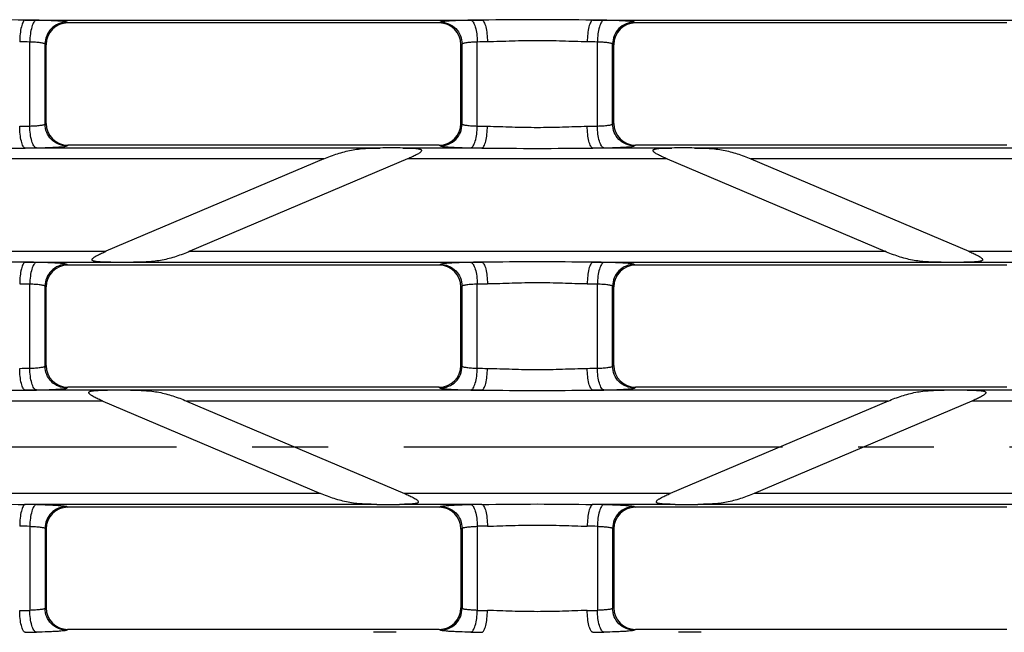
# Model space of a CAD drawing. Units: millimetres. Extents: x 0 to 1682, y 0 to 1188.
# Drawn here: x 265 to 355, y 546 to 602 of the extents above; entities that cross this region are included whole.
import ezdxf

# ---------------------------------------------------------------- set-up
doc = ezdxf.new("R2010")
doc.units = ezdxf.units.MM
doc.header["$LTSCALE"] = 92.51
doc.linetypes.add('CENTER', pattern=[0.6, 0.375, -0.075, 0.075, -0.075])
doc.layers.get('0').update_dxf_attribs({"linetype": 'CONTINUOUS'})
doc.layers.add('DEFAULT_1', color=7, linetype='CENTER')
doc.layers.add('SURFACES', color=7, linetype='CONTINUOUS')

msp = doc.modelspace()

# ---------------------------------------------------------------- linework, layer by layer
at = {"color": 9, "linetype": 'Continuous'}
for p, q in [((265.484, 602.295), (307.337, 602.295)), ((269.409, 602.03), (269.296, 602.098)), ((303.525, 602.098), (303.412, 602.03)), ((317.484, 602.295), (359.337, 602.295)), ((321.409, 602.03), (321.296, 602.098)), ((265.911, 592.578), (265.911, 600.282)), ((267.304, 592.76), (267.304, 600.1)), ((267.411, 600.036), (267.304, 600.1)), ((305.517, 600.1), (305.411, 600.036)), ((305.517, 592.76), (305.517, 600.1)), ((306.91, 592.578), (306.91, 600.282)), ((317.911, 592.578), (317.911, 600.282)), ((319.304, 592.76), (319.304, 600.1)), ((319.411, 600.036), (319.304, 600.1)), ((267.304, 592.76), (267.411, 592.824)), ((305.411, 592.824), (305.517, 592.76)), ((319.304, 592.76), (319.411, 592.824)), ((297.997, 590.565), (265.484, 590.565)), ((269.296, 590.762), (269.409, 590.83)), ((307.337, 590.565), (300.091, 590.565)), ((303.412, 590.83), (303.525, 590.762)), ((324.73, 590.565), (317.484, 590.565)), ((321.296, 590.762), (321.409, 590.83)), ((359.337, 590.565), (326.824, 590.565)), ((292.852, 589.567), (227.969, 589.567)), ((324.291, 589.567), (300.53, 589.567)), ((396.852, 589.567), (331.969, 589.567)), ((247.93, 581.093), (272.891, 581.093)), ((280.569, 581.093), (344.252, 581.093)), ((351.93, 581.093), (376.891, 581.093)), ((265.484, 580.095), (273.33, 580.095)), ((275.424, 580.095), (307.337, 580.095)), ((317.484, 580.095), (349.397, 580.095)), ((351.491, 580.095), (359.337, 580.095)), ((269.409, 579.83), (269.296, 579.898)), ((303.525, 579.898), (303.412, 579.83)), ((321.409, 579.83), (321.296, 579.898)), ((265.911, 570.378), (265.911, 578.082)), ((267.304, 570.56), (267.304, 577.9)), ((267.411, 577.836), (267.304, 577.9)), ((305.517, 577.9), (305.411, 577.836)), ((305.517, 570.56), (305.517, 577.9)), ((306.91, 570.378), (306.91, 578.082)), ((317.911, 570.378), (317.911, 578.082)), ((319.304, 570.56), (319.304, 577.9)), ((319.411, 577.836), (319.304, 577.9)), ((267.304, 570.56), (267.411, 570.624)), ((305.411, 570.624), (305.517, 570.56)), ((319.304, 570.56), (319.411, 570.624)), ((273.03, 568.365), (265.484, 568.365)), ((269.296, 568.562), (269.409, 568.63)), ((307.337, 568.365), (275.124, 568.365)), ((303.412, 568.63), (303.525, 568.562)), ((349.697, 568.365), (317.484, 568.365)), ((321.296, 568.562), (321.409, 568.63)), ((359.337, 568.365), (351.791, 568.365)), ((272.591, 567.367), (248.23, 567.367)), ((344.552, 567.367), (280.269, 567.367)), ((376.591, 567.367), (352.23, 567.367)), ((292.552, 558.893), (228.269, 558.893)), ((324.591, 558.893), (300.23, 558.893)), ((396.552, 558.893), (332.269, 558.893)), ((297.697, 557.895), (265.484, 557.895)), ((307.337, 557.895), (299.791, 557.895)), ((325.03, 557.895), (317.484, 557.895)), ((359.337, 557.895), (327.124, 557.895))]:
    msp.add_line(p, q, dxfattribs=at)
at = {"color": 7, "linetype": 'Continuous'}
for p, q in [((303.412, 602.03), (269.409, 602.03)), ((355.412, 602.03), (321.409, 602.03)), ((267.411, 592.824), (267.411, 600.036)), ((305.411, 592.824), (305.411, 600.036)), ((319.411, 592.824), (319.411, 600.036)), ((303.412, 590.83), (269.409, 590.83)), ((355.412, 590.83), (321.409, 590.83)), ((292.852, 589.567), (272.891, 581.093)), ((300.53, 589.567), (280.569, 581.093)), ((324.291, 589.567), (344.252, 581.093)), ((331.969, 589.567), (351.93, 581.093)), ((303.412, 579.83), (269.409, 579.83)), ((355.412, 579.83), (321.409, 579.83)), ((267.411, 570.624), (267.411, 577.836)), ((305.411, 570.624), (305.411, 577.836)), ((319.411, 570.624), (319.411, 577.836)), ((303.412, 568.63), (269.409, 568.63)), ((355.412, 568.63), (321.409, 568.63)), ((272.591, 567.367), (292.552, 558.893)), ((280.269, 567.367), (300.23, 558.893)), ((344.552, 567.367), (324.591, 558.893)), ((352.23, 567.367), (332.269, 558.893))]:
    msp.add_line(p, q, dxfattribs=at)
at = {"color": 9, "linetype": 'Continuous'}
for centre, radius, start, end in [((260.832, 257.416), 344.911, 89.05648, 89.22714), ((311.989, 257.42), 344.907, 90.77286, 90.94352), ((312.832, 257.416), 344.911, 89.05648, 89.22714), ((260.79, 319.903), 280.425, 88.95359, 89.14285), ((312.031, 319.905), 280.424, 90.85715, 91.04641), ((312.79, 319.903), 280.425, 88.95359, 89.14285), ((260.79, 872.957), 280.425, 270.85715, 271.04641), ((312.031, 872.955), 280.424, 268.95359, 269.14285), ((312.79, 872.957), 280.425, 270.85715, 271.04641), ((260.832, 935.444), 344.911, 270.77286, 270.94352), ((311.989, 935.44), 344.907, 269.05648, 269.22714), ((312.832, 935.444), 344.911, 270.77286, 270.94352), ((260.832, 235.216), 344.911, 89.05648, 89.22714), ((311.989, 235.22), 344.907, 90.77286, 90.94352), ((312.832, 235.216), 344.911, 89.05648, 89.22714), ((260.79, 297.703), 280.425, 88.95359, 89.14285), ((312.031, 297.705), 280.424, 90.85715, 91.04641), ((312.79, 297.703), 280.425, 88.95359, 89.14285), ((260.79, 850.757), 280.425, 270.85715, 271.04641), ((312.031, 850.755), 280.424, 268.95359, 269.14285), ((312.79, 850.757), 280.425, 270.85715, 271.04641), ((260.832, 913.244), 344.911, 270.77286, 270.94352), ((311.989, 913.24), 344.907, 269.05648, 269.22714), ((312.832, 913.244), 344.911, 270.77286, 270.94352)]:
    msp.add_arc(centre, radius, start, end, dxfattribs=at)
at = {"color": 7, "linetype": 'Continuous'}
for centre, major_axis, ratio, start_param, end_param in [((269.418, 600.027), (-1.725, 1.033), 0.99484, -1.028812, 0.537423), ((303.403, 600.027), (-1.725, -1.033), 0.99484, 2.604169, 4.170404), ((321.418, 600.027), (-1.725, 1.033), 0.99484, -1.028812, 0.537423), ((269.418, 592.833), (1.725, 1.033), 0.99484, 2.604169, 4.170404), ((303.403, 592.833), (1.725, -1.033), 0.99484, -1.028812, 0.537423), ((321.418, 592.833), (1.725, 1.033), 0.99484, 2.604169, 4.170404), ((298.85, 590.483), (4.164, 0.004), 0.02043, 1.268088, 1.777056), ((325.971, 590.483), (4.164, -0.004), 0.02043, 1.364536, 1.873505), ((274.571, 580.177), (4.164, 0.004), 0.02043, -1.873505, -1.364536), ((350.25, 580.177), (4.164, -0.004), 0.02043, -1.777056, -1.268088), ((269.418, 577.827), (-1.725, 1.033), 0.99484, -1.028812, 0.537423), ((303.403, 577.827), (-1.725, -1.033), 0.99484, 2.604169, 4.170404), ((321.418, 577.827), (-1.725, 1.033), 0.99484, -1.028812, 0.537423), ((269.418, 570.633), (1.725, 1.033), 0.99484, 2.604169, 4.170404), ((303.403, 570.633), (1.725, -1.033), 0.99484, -1.028812, 0.537423), ((321.418, 570.633), (1.725, 1.033), 0.99484, 2.604169, 4.170404), ((274.271, 568.283), (4.164, -0.004), 0.02043, 1.364536, 1.873505), ((350.55, 568.283), (4.164, 0.004), 0.02043, 1.268088, 1.777056), ((298.55, 557.977), (4.164, -0.004), 0.02043, -1.777056, -1.268088), ((326.271, 557.977), (4.164, 0.004), 0.02043, -1.873505, -1.364536), ((298.25, 546.083), (4.164, 0.004), 0.02043, 1.268088, 1.777056), ((326.571, 546.083), (4.164, -0.004), 0.02043, 1.364536, 1.873505)]:
    msp.add_ellipse(centre, major_axis=major_axis, ratio=ratio, start_param=start_param, end_param=end_param, dxfattribs=at)
at = {"color": 9, "linetype": 'Continuous'}
for points, knots in [([(265.484, 602.295), (263.793, 602.302), (260.411, 602.357), (257.028, 602.302), (255.337, 602.295)], [0, 0, 0, 0, 0.5, 1, 1, 1, 1]), ([(265.484, 602.295), (265.448, 602.288), (265.372, 602.234), (265.286, 602.101), (265.204, 601.91), (265.101, 601.552), (265.015, 601.008), (264.988, 600.545), (264.985, 600.298)], [0, 0, 0, 0, 0.051522, 0.12443, 0.222627, 0.345188, 0.649522, 1, 1, 1, 1]), ([(266.511, 602.279), (266.417, 602.264), (266.288, 602.121), (266.176, 601.898), (266.051, 601.539), (265.948, 600.995), (265.915, 600.53), (265.911, 600.282)], [0, 0, 0, 0, 0.132541, 0.232358, 0.354847, 0.655562, 1, 1, 1, 1]), ([(269.296, 602.098), (269.268, 602.115), (269.174, 602.135), (268.998, 602.163), (268.739, 602.189), (268.408, 602.213), (268.009, 602.235), (267.37, 602.261), (266.864, 602.274), (266.511, 602.279)], [0, 0, 0, 0, 0.03544, 0.100168, 0.193327, 0.313079, 0.456922, 0.621775, 1, 1, 1, 1]), ([(269.296, 602.098), (269.037, 602.097), (268.515, 601.991), (267.854, 601.545), (267.41, 600.883), (267.305, 600.36), (267.304, 600.1)], [0, 0, 0, 0, 0.249573, 0.499603, 0.749866, 1, 1, 1, 1]), ([(306.31, 602.279), (305.958, 602.274), (305.451, 602.261), (304.812, 602.235), (304.413, 602.213), (304.082, 602.189), (303.823, 602.163), (303.647, 602.135), (303.553, 602.115), (303.525, 602.098)], [0, 0, 0, 0, 0.378228, 0.543081, 0.686924, 0.806675, 0.899833, 0.96456, 1, 1, 1, 1]), ([(303.525, 602.098), (303.784, 602.097), (304.307, 601.991), (304.967, 601.545), (305.411, 600.883), (305.516, 600.36), (305.517, 600.1)], [0, 0, 0, 0, 0.249573, 0.499603, 0.749866, 1, 1, 1, 1]), ([(306.31, 602.279), (306.404, 602.264), (306.533, 602.121), (306.645, 601.898), (306.771, 601.539), (306.873, 600.995), (306.906, 600.53), (306.91, 600.282)], [0, 0, 0, 0, 0.13254, 0.232357, 0.354845, 0.655561, 1, 1, 1, 1]), ([(317.484, 602.295), (315.793, 602.302), (312.411, 602.357), (309.028, 602.302), (307.337, 602.295)], [0, 0, 0, 0, 0.5, 1, 1, 1, 1]), ([(307.337, 602.295), (307.373, 602.288), (307.45, 602.234), (307.536, 602.101), (307.617, 601.91), (307.72, 601.552), (307.806, 601.008), (307.833, 600.545), (307.836, 600.298)], [0, 0, 0, 0, 0.051522, 0.12443, 0.222627, 0.345188, 0.649522, 1, 1, 1, 1]), ([(317.484, 602.295), (317.448, 602.288), (317.372, 602.234), (317.286, 602.101), (317.204, 601.91), (317.101, 601.552), (317.015, 601.008), (316.988, 600.545), (316.985, 600.298)], [0, 0, 0, 0, 0.051522, 0.12443, 0.222627, 0.345188, 0.649522, 1, 1, 1, 1]), ([(318.511, 602.279), (318.417, 602.264), (318.288, 602.121), (318.176, 601.898), (318.051, 601.539), (317.948, 600.995), (317.915, 600.53), (317.911, 600.282)], [0, 0, 0, 0, 0.132541, 0.232358, 0.354847, 0.655562, 1, 1, 1, 1]), ([(321.296, 602.098), (321.268, 602.115), (321.174, 602.135), (320.998, 602.163), (320.739, 602.189), (320.408, 602.213), (320.009, 602.235), (319.37, 602.261), (318.864, 602.274), (318.511, 602.279)], [0, 0, 0, 0, 0.03544, 0.100168, 0.193327, 0.313079, 0.456922, 0.621775, 1, 1, 1, 1]), ([(321.296, 602.098), (321.037, 602.097), (320.515, 601.991), (319.854, 601.545), (319.41, 600.883), (319.305, 600.36), (319.304, 600.1)], [0, 0, 0, 0, 0.249573, 0.499603, 0.749866, 1, 1, 1, 1]), ([(267.304, 600.1), (267.292, 600.115), (267.245, 600.138), (267.156, 600.165), (267.026, 600.191), (266.785, 600.227), (266.408, 600.261), (266.088, 600.276), (265.911, 600.282)], [0, 0, 0, 0, 0.039617, 0.105957, 0.199454, 0.318747, 0.62507, 1, 1, 1, 1]), ([(306.91, 600.282), (306.733, 600.276), (306.413, 600.261), (306.037, 600.227), (305.795, 600.191), (305.665, 600.165), (305.576, 600.138), (305.529, 600.115), (305.517, 600.1)], [0, 0, 0, 0, 0.374933, 0.681256, 0.800548, 0.894045, 0.960384, 1, 1, 1, 1]), ([(316.985, 600.298), (316.229, 600.309), (314.704, 600.37), (312.411, 600.418), (310.117, 600.37), (308.593, 600.309), (307.836, 600.298)], [0, 0, 0, 0, 0.248004, 0.5, 0.751995, 1, 1, 1, 1]), ([(319.304, 600.1), (319.292, 600.115), (319.245, 600.138), (319.156, 600.165), (319.026, 600.191), (318.785, 600.227), (318.408, 600.261), (318.088, 600.276), (317.911, 600.282)], [0, 0, 0, 0, 0.039617, 0.105957, 0.199454, 0.318747, 0.62507, 1, 1, 1, 1]), ([(265.911, 592.578), (266.088, 592.584), (266.408, 592.599), (266.785, 592.633), (267.026, 592.669), (267.156, 592.695), (267.245, 592.722), (267.292, 592.745), (267.304, 592.76)], [0, 0, 0, 0, 0.37493, 0.681253, 0.800546, 0.894043, 0.960383, 1, 1, 1, 1]), ([(269.296, 590.762), (269.037, 590.764), (268.515, 590.87), (267.854, 591.315), (267.41, 591.977), (267.305, 592.5), (267.304, 592.76)], [0, 0, 0, 0, 0.249573, 0.499603, 0.749866, 1, 1, 1, 1]), ([(303.525, 590.762), (303.784, 590.764), (304.307, 590.87), (304.967, 591.315), (305.411, 591.977), (305.516, 592.5), (305.517, 592.76)], [0, 0, 0, 0, 0.249573, 0.499603, 0.749866, 1, 1, 1, 1]), ([(305.517, 592.76), (305.529, 592.745), (305.576, 592.722), (305.665, 592.695), (305.795, 592.669), (306.037, 592.633), (306.413, 592.599), (306.733, 592.584), (306.91, 592.578)], [0, 0, 0, 0, 0.039616, 0.105955, 0.199452, 0.318744, 0.625067, 1, 1, 1, 1]), ([(317.911, 592.578), (318.088, 592.584), (318.408, 592.599), (318.785, 592.633), (319.026, 592.669), (319.156, 592.695), (319.245, 592.722), (319.292, 592.745), (319.304, 592.76)], [0, 0, 0, 0, 0.37493, 0.681253, 0.800546, 0.894043, 0.960383, 1, 1, 1, 1]), ([(321.296, 590.762), (321.037, 590.764), (320.515, 590.87), (319.854, 591.315), (319.41, 591.977), (319.305, 592.5), (319.304, 592.76)], [0, 0, 0, 0, 0.249573, 0.499603, 0.749866, 1, 1, 1, 1]), ([(265.484, 590.565), (265.448, 590.572), (265.372, 590.626), (265.286, 590.759), (265.204, 590.951), (265.101, 591.308), (265.015, 591.852), (264.988, 592.315), (264.985, 592.563)], [0, 0, 0, 0, 0.051522, 0.12443, 0.222627, 0.345188, 0.649522, 1, 1, 1, 1]), ([(266.511, 590.581), (266.417, 590.596), (266.288, 590.739), (266.176, 590.962), (266.051, 591.321), (265.948, 591.865), (265.915, 592.33), (265.911, 592.578)], [0, 0, 0, 0, 0.132539, 0.232356, 0.354845, 0.655561, 1, 1, 1, 1]), ([(306.31, 590.581), (306.404, 590.596), (306.533, 590.739), (306.645, 590.962), (306.771, 591.321), (306.873, 591.865), (306.906, 592.33), (306.91, 592.578)], [0, 0, 0, 0, 0.132541, 0.232358, 0.354847, 0.655562, 1, 1, 1, 1]), ([(307.337, 590.565), (307.373, 590.572), (307.45, 590.626), (307.536, 590.759), (307.617, 590.951), (307.72, 591.308), (307.806, 591.852), (307.833, 592.315), (307.836, 592.563)], [0, 0, 0, 0, 0.051522, 0.12443, 0.222627, 0.345188, 0.649522, 1, 1, 1, 1]), ([(307.836, 592.563), (308.593, 592.551), (310.117, 592.49), (312.411, 592.442), (314.704, 592.49), (316.229, 592.551), (316.985, 592.563)], [0, 0, 0, 0, 0.248005, 0.5, 0.751996, 1, 1, 1, 1]), ([(317.484, 590.565), (317.448, 590.572), (317.372, 590.626), (317.286, 590.759), (317.204, 590.951), (317.101, 591.308), (317.015, 591.852), (316.988, 592.315), (316.985, 592.563)], [0, 0, 0, 0, 0.051522, 0.12443, 0.222627, 0.345188, 0.649522, 1, 1, 1, 1]), ([(318.511, 590.581), (318.417, 590.596), (318.288, 590.739), (318.176, 590.962), (318.051, 591.321), (317.948, 591.865), (317.915, 592.33), (317.911, 592.578)], [0, 0, 0, 0, 0.132539, 0.232356, 0.354845, 0.655561, 1, 1, 1, 1]), ([(255.337, 590.565), (257.028, 590.558), (260.411, 590.503), (263.793, 590.558), (265.484, 590.565)], [0, 0, 0, 0, 0.5, 1, 1, 1, 1]), ([(266.511, 590.581), (266.864, 590.586), (267.37, 590.599), (268.009, 590.625), (268.408, 590.647), (268.739, 590.671), (268.998, 590.697), (269.174, 590.725), (269.268, 590.745), (269.296, 590.762)], [0, 0, 0, 0, 0.378225, 0.543078, 0.686921, 0.806673, 0.899832, 0.96456, 1, 1, 1, 1]), ([(303.525, 590.762), (303.553, 590.745), (303.647, 590.725), (303.823, 590.697), (304.082, 590.671), (304.413, 590.647), (304.812, 590.625), (305.451, 590.599), (305.958, 590.586), (306.31, 590.581)], [0, 0, 0, 0, 0.03544, 0.100167, 0.193325, 0.313076, 0.456919, 0.621772, 1, 1, 1, 1]), ([(307.337, 590.565), (309.028, 590.558), (312.411, 590.503), (315.793, 590.558), (317.484, 590.565)], [0, 0, 0, 0, 0.5, 1, 1, 1, 1]), ([(318.511, 590.581), (318.864, 590.586), (319.37, 590.599), (320.009, 590.625), (320.408, 590.647), (320.739, 590.671), (320.998, 590.697), (321.174, 590.725), (321.268, 590.745), (321.296, 590.762)], [0, 0, 0, 0, 0.378225, 0.543078, 0.686921, 0.806673, 0.899832, 0.96456, 1, 1, 1, 1]), ([(265.484, 580.095), (263.793, 580.102), (260.411, 580.157), (257.028, 580.102), (255.337, 580.095)], [0, 0, 0, 0, 0.5, 1, 1, 1, 1]), ([(265.484, 580.095), (265.448, 580.088), (265.372, 580.034), (265.286, 579.901), (265.204, 579.71), (265.101, 579.352), (265.015, 578.808), (264.988, 578.345), (264.985, 578.098)], [0, 0, 0, 0, 0.051522, 0.12443, 0.222627, 0.345188, 0.649522, 1, 1, 1, 1]), ([(266.511, 580.079), (266.417, 580.064), (266.288, 579.921), (266.176, 579.698), (266.051, 579.339), (265.948, 578.795), (265.915, 578.33), (265.911, 578.082)], [0, 0, 0, 0, 0.132541, 0.232358, 0.354847, 0.655562, 1, 1, 1, 1]), ([(269.296, 579.898), (269.268, 579.915), (269.174, 579.935), (268.998, 579.963), (268.739, 579.989), (268.408, 580.013), (268.009, 580.035), (267.37, 580.061), (266.864, 580.074), (266.511, 580.079)], [0, 0, 0, 0, 0.03544, 0.100168, 0.193327, 0.313079, 0.456922, 0.621775, 1, 1, 1, 1]), ([(306.31, 580.079), (305.958, 580.074), (305.451, 580.061), (304.812, 580.035), (304.413, 580.013), (304.082, 579.989), (303.823, 579.963), (303.647, 579.935), (303.553, 579.915), (303.525, 579.898)], [0, 0, 0, 0, 0.378228, 0.543081, 0.686924, 0.806675, 0.899833, 0.96456, 1, 1, 1, 1]), ([(306.31, 580.079), (306.404, 580.064), (306.533, 579.921), (306.645, 579.698), (306.771, 579.339), (306.873, 578.795), (306.906, 578.33), (306.91, 578.082)], [0, 0, 0, 0, 0.13254, 0.232357, 0.354845, 0.655561, 1, 1, 1, 1]), ([(317.484, 580.095), (315.793, 580.102), (312.411, 580.157), (309.028, 580.102), (307.337, 580.095)], [0, 0, 0, 0, 0.5, 1, 1, 1, 1]), ([(307.337, 580.095), (307.373, 580.088), (307.45, 580.034), (307.536, 579.901), (307.617, 579.71), (307.72, 579.352), (307.806, 578.808), (307.833, 578.345), (307.836, 578.098)], [0, 0, 0, 0, 0.051522, 0.12443, 0.222627, 0.345188, 0.649522, 1, 1, 1, 1]), ([(317.484, 580.095), (317.448, 580.088), (317.372, 580.034), (317.286, 579.901), (317.204, 579.71), (317.101, 579.352), (317.015, 578.808), (316.988, 578.345), (316.985, 578.098)], [0, 0, 0, 0, 0.051522, 0.12443, 0.222627, 0.345188, 0.649522, 1, 1, 1, 1]), ([(318.511, 580.079), (318.417, 580.064), (318.288, 579.921), (318.176, 579.698), (318.051, 579.339), (317.948, 578.795), (317.915, 578.33), (317.911, 578.082)], [0, 0, 0, 0, 0.132541, 0.232358, 0.354847, 0.655562, 1, 1, 1, 1]), ([(321.296, 579.898), (321.268, 579.915), (321.174, 579.935), (320.998, 579.963), (320.739, 579.989), (320.408, 580.013), (320.009, 580.035), (319.37, 580.061), (318.864, 580.074), (318.511, 580.079)], [0, 0, 0, 0, 0.03544, 0.100168, 0.193327, 0.313079, 0.456922, 0.621775, 1, 1, 1, 1]), ([(269.296, 579.898), (269.037, 579.897), (268.515, 579.791), (267.854, 579.345), (267.41, 578.683), (267.305, 578.16), (267.304, 577.9)], [0, 0, 0, 0, 0.249573, 0.499603, 0.749866, 1, 1, 1, 1]), ([(303.525, 579.898), (303.784, 579.897), (304.307, 579.791), (304.967, 579.345), (305.411, 578.683), (305.516, 578.16), (305.517, 577.9)], [0, 0, 0, 0, 0.249573, 0.499603, 0.749866, 1, 1, 1, 1]), ([(321.296, 579.898), (321.037, 579.897), (320.515, 579.791), (319.854, 579.345), (319.41, 578.683), (319.305, 578.16), (319.304, 577.9)], [0, 0, 0, 0, 0.249573, 0.499603, 0.749866, 1, 1, 1, 1]), ([(267.304, 577.9), (267.292, 577.915), (267.245, 577.938), (267.156, 577.965), (267.026, 577.991), (266.785, 578.027), (266.408, 578.061), (266.088, 578.076), (265.911, 578.082)], [0, 0, 0, 0, 0.039617, 0.105957, 0.199454, 0.318747, 0.62507, 1, 1, 1, 1]), ([(306.91, 578.082), (306.733, 578.076), (306.413, 578.061), (306.037, 578.027), (305.795, 577.991), (305.665, 577.965), (305.576, 577.938), (305.529, 577.915), (305.517, 577.9)], [0, 0, 0, 0, 0.374933, 0.681256, 0.800548, 0.894045, 0.960384, 1, 1, 1, 1]), ([(316.985, 578.098), (316.229, 578.109), (314.704, 578.17), (312.411, 578.218), (310.117, 578.17), (308.593, 578.109), (307.836, 578.098)], [0, 0, 0, 0, 0.248004, 0.5, 0.751995, 1, 1, 1, 1]), ([(319.304, 577.9), (319.292, 577.915), (319.245, 577.938), (319.156, 577.965), (319.026, 577.991), (318.785, 578.027), (318.408, 578.061), (318.088, 578.076), (317.911, 578.082)], [0, 0, 0, 0, 0.039617, 0.105957, 0.199454, 0.318747, 0.62507, 1, 1, 1, 1]), ([(265.484, 568.365), (265.448, 568.372), (265.372, 568.426), (265.286, 568.559), (265.204, 568.751), (265.101, 569.108), (265.015, 569.652), (264.988, 570.115), (264.985, 570.363)], [0, 0, 0, 0, 0.051522, 0.12443, 0.222627, 0.345188, 0.649522, 1, 1, 1, 1]), ([(265.911, 570.378), (266.088, 570.384), (266.408, 570.399), (266.785, 570.433), (267.026, 570.469), (267.156, 570.495), (267.245, 570.522), (267.292, 570.545), (267.304, 570.56)], [0, 0, 0, 0, 0.37493, 0.681253, 0.800546, 0.894043, 0.960383, 1, 1, 1, 1]), ([(266.511, 568.381), (266.417, 568.396), (266.288, 568.539), (266.176, 568.762), (266.051, 569.121), (265.948, 569.665), (265.915, 570.13), (265.911, 570.378)], [0, 0, 0, 0, 0.132539, 0.232356, 0.354845, 0.655561, 1, 1, 1, 1]), ([(269.296, 568.562), (269.037, 568.564), (268.515, 568.67), (267.854, 569.115), (267.41, 569.777), (267.305, 570.3), (267.304, 570.56)], [0, 0, 0, 0, 0.249573, 0.499603, 0.749866, 1, 1, 1, 1]), ([(303.525, 568.562), (303.784, 568.564), (304.307, 568.67), (304.967, 569.115), (305.411, 569.777), (305.516, 570.3), (305.517, 570.56)], [0, 0, 0, 0, 0.249573, 0.499603, 0.749866, 1, 1, 1, 1]), ([(305.517, 570.56), (305.529, 570.545), (305.576, 570.522), (305.665, 570.495), (305.795, 570.469), (306.037, 570.433), (306.413, 570.399), (306.733, 570.384), (306.91, 570.378)], [0, 0, 0, 0, 0.039616, 0.105955, 0.199452, 0.318744, 0.625067, 1, 1, 1, 1]), ([(306.31, 568.381), (306.404, 568.396), (306.533, 568.539), (306.645, 568.762), (306.771, 569.121), (306.873, 569.665), (306.906, 570.13), (306.91, 570.378)], [0, 0, 0, 0, 0.132541, 0.232358, 0.354847, 0.655562, 1, 1, 1, 1]), ([(307.337, 568.365), (307.373, 568.372), (307.45, 568.426), (307.536, 568.559), (307.617, 568.751), (307.72, 569.108), (307.806, 569.652), (307.833, 570.115), (307.836, 570.363)], [0, 0, 0, 0, 0.051522, 0.12443, 0.222627, 0.345188, 0.649522, 1, 1, 1, 1]), ([(307.836, 570.363), (308.593, 570.351), (310.117, 570.29), (312.411, 570.242), (314.704, 570.29), (316.229, 570.351), (316.985, 570.363)], [0, 0, 0, 0, 0.248005, 0.5, 0.751996, 1, 1, 1, 1]), ([(317.484, 568.365), (317.448, 568.372), (317.372, 568.426), (317.286, 568.559), (317.204, 568.751), (317.101, 569.108), (317.015, 569.652), (316.988, 570.115), (316.985, 570.363)], [0, 0, 0, 0, 0.051522, 0.12443, 0.222627, 0.345188, 0.649522, 1, 1, 1, 1]), ([(317.911, 570.378), (318.088, 570.384), (318.408, 570.399), (318.785, 570.433), (319.026, 570.469), (319.156, 570.495), (319.245, 570.522), (319.292, 570.545), (319.304, 570.56)], [0, 0, 0, 0, 0.37493, 0.681253, 0.800546, 0.894043, 0.960383, 1, 1, 1, 1]), ([(318.511, 568.381), (318.417, 568.396), (318.288, 568.539), (318.176, 568.762), (318.051, 569.121), (317.948, 569.665), (317.915, 570.13), (317.911, 570.378)], [0, 0, 0, 0, 0.132539, 0.232356, 0.354845, 0.655561, 1, 1, 1, 1]), ([(321.296, 568.562), (321.037, 568.564), (320.515, 568.67), (319.854, 569.115), (319.41, 569.777), (319.305, 570.3), (319.304, 570.56)], [0, 0, 0, 0, 0.249573, 0.499603, 0.749866, 1, 1, 1, 1]), ([(255.337, 568.365), (257.028, 568.358), (260.411, 568.303), (263.793, 568.358), (265.484, 568.365)], [0, 0, 0, 0, 0.5, 1, 1, 1, 1]), ([(266.511, 568.381), (266.864, 568.386), (267.37, 568.399), (268.009, 568.425), (268.408, 568.447), (268.739, 568.471), (268.998, 568.497), (269.174, 568.525), (269.268, 568.545), (269.296, 568.562)], [0, 0, 0, 0, 0.378225, 0.543078, 0.686921, 0.806673, 0.899832, 0.96456, 1, 1, 1, 1]), ([(303.525, 568.562), (303.553, 568.545), (303.647, 568.525), (303.823, 568.497), (304.082, 568.471), (304.413, 568.447), (304.812, 568.425), (305.451, 568.399), (305.958, 568.386), (306.31, 568.381)], [0, 0, 0, 0, 0.03544, 0.100167, 0.193325, 0.313076, 0.456919, 0.621772, 1, 1, 1, 1]), ([(307.337, 568.365), (309.028, 568.358), (312.411, 568.303), (315.793, 568.358), (317.484, 568.365)], [0, 0, 0, 0, 0.5, 1, 1, 1, 1]), ([(318.511, 568.381), (318.864, 568.386), (319.37, 568.399), (320.009, 568.425), (320.408, 568.447), (320.739, 568.471), (320.998, 568.497), (321.174, 568.525), (321.268, 568.545), (321.296, 568.562)], [0, 0, 0, 0, 0.378225, 0.543078, 0.686921, 0.806673, 0.899832, 0.96456, 1, 1, 1, 1])]:
    msp.add_open_spline(points, degree=3, knots=knots, dxfattribs=at)
at = {"color": 7, "linetype": 'Continuous'}
for points, knots in [([(292.852, 589.567), (293.263, 589.741), (294.09, 590.057), (295.366, 590.404), (296.677, 590.552), (297.555, 590.563), (297.997, 590.565)], [0, 0, 0, 0, 0.253369, 0.501892, 0.748848, 1, 1, 1, 1]), ([(300.091, 590.565), (300.236, 590.564), (300.526, 590.562), (300.887, 590.553), (301.171, 590.537), (301.346, 590.522), (301.482, 590.503), (301.58, 590.485), (301.671, 590.461), (301.75, 590.428), (301.814, 590.373), (301.806, 590.287), (301.751, 590.222), (301.68, 590.158), (301.598, 590.099), (301.48, 590.024), (301.323, 589.936), (301.13, 589.838), (300.866, 589.712), (300.665, 589.624), (300.53, 589.567)], [0, 0, 0, 0, 0.132227, 0.263172, 0.327759, 0.391231, 0.422267, 0.452515, 0.48146, 0.508031, 0.530525, 0.551755, 0.57773, 0.607, 0.637899, 0.669673, 0.734591, 0.800458, 0.86679, 1, 1, 1, 1]), ([(324.291, 589.567), (324.156, 589.624), (323.955, 589.712), (323.691, 589.838), (323.498, 589.936), (323.341, 590.024), (323.223, 590.099), (323.141, 590.158), (323.07, 590.222), (323.015, 590.287), (323.007, 590.373), (323.071, 590.428), (323.15, 590.461), (323.242, 590.485), (323.339, 590.503), (323.475, 590.522), (323.65, 590.537), (323.934, 590.553), (324.295, 590.562), (324.585, 590.564), (324.73, 590.565)], [0, 0, 0, 0, 0.13321, 0.199541, 0.265409, 0.330327, 0.362101, 0.393, 0.42227, 0.448245, 0.469475, 0.491971, 0.518541, 0.547485, 0.577733, 0.60877, 0.672242, 0.736829, 0.867773, 1, 1, 1, 1]), ([(326.824, 590.565), (327.267, 590.563), (328.144, 590.552), (329.455, 590.404), (330.731, 590.057), (331.558, 589.741), (331.969, 589.567)], [0, 0, 0, 0, 0.251159, 0.498117, 0.746639, 1, 1, 1, 1]), ([(273.33, 580.095), (273.185, 580.096), (272.895, 580.098), (272.534, 580.107), (272.25, 580.123), (272.075, 580.138), (271.939, 580.157), (271.841, 580.175), (271.75, 580.199), (271.671, 580.232), (271.607, 580.287), (271.615, 580.373), (271.67, 580.438), (271.741, 580.502), (271.823, 580.561), (271.941, 580.636), (272.098, 580.724), (272.291, 580.822), (272.555, 580.948), (272.756, 581.036), (272.891, 581.093)], [0, 0, 0, 0, 0.132227, 0.263172, 0.327759, 0.391231, 0.422267, 0.452516, 0.481459, 0.50803, 0.530525, 0.551755, 0.57773, 0.607, 0.637899, 0.669673, 0.734591, 0.800459, 0.86679, 1, 1, 1, 1]), ([(280.569, 581.093), (280.158, 580.919), (279.331, 580.603), (278.055, 580.256), (276.744, 580.108), (275.866, 580.097), (275.424, 580.095)], [0, 0, 0, 0, 0.253361, 0.501883, 0.748841, 1, 1, 1, 1]), ([(349.397, 580.095), (348.955, 580.097), (348.077, 580.108), (346.766, 580.256), (345.49, 580.603), (344.663, 580.919), (344.252, 581.093)], [0, 0, 0, 0, 0.251159, 0.498117, 0.746639, 1, 1, 1, 1]), ([(351.93, 581.093), (352.065, 581.036), (352.266, 580.948), (352.53, 580.822), (352.724, 580.724), (352.88, 580.636), (352.998, 580.561), (353.081, 580.502), (353.151, 580.438), (353.206, 580.373), (353.214, 580.287), (353.15, 580.232), (353.071, 580.199), (352.98, 580.175), (352.882, 580.157), (352.746, 580.138), (352.572, 580.123), (352.287, 580.107), (351.926, 580.098), (351.637, 580.096), (351.491, 580.095)], [0, 0, 0, 0, 0.13321, 0.199541, 0.265409, 0.330327, 0.362101, 0.393, 0.42227, 0.448245, 0.469475, 0.49197, 0.518541, 0.547485, 0.577734, 0.60877, 0.672242, 0.736829, 0.867773, 1, 1, 1, 1]), ([(272.591, 567.367), (272.456, 567.424), (272.255, 567.512), (271.991, 567.638), (271.798, 567.736), (271.641, 567.824), (271.523, 567.899), (271.441, 567.958), (271.37, 568.022), (271.315, 568.087), (271.307, 568.173), (271.371, 568.228), (271.45, 568.261), (271.542, 568.285), (271.639, 568.303), (271.775, 568.322), (271.95, 568.337), (272.234, 568.353), (272.595, 568.362), (272.885, 568.364), (273.03, 568.365)], [0, 0, 0, 0, 0.13321, 0.199541, 0.265409, 0.330327, 0.362101, 0.393, 0.42227, 0.448245, 0.469475, 0.491971, 0.518541, 0.547485, 0.577733, 0.60877, 0.672242, 0.736829, 0.867773, 1, 1, 1, 1]), ([(275.124, 568.365), (275.567, 568.363), (276.444, 568.352), (277.755, 568.204), (279.031, 567.857), (279.858, 567.541), (280.269, 567.367)], [0, 0, 0, 0, 0.251159, 0.498117, 0.746639, 1, 1, 1, 1]), ([(344.552, 567.367), (344.963, 567.541), (345.79, 567.857), (347.066, 568.204), (348.377, 568.352), (349.255, 568.363), (349.697, 568.365)], [0, 0, 0, 0, 0.253369, 0.501892, 0.748848, 1, 1, 1, 1]), ([(351.791, 568.365), (351.937, 568.364), (352.226, 568.362), (352.587, 568.353), (352.871, 568.337), (353.046, 568.322), (353.182, 568.303), (353.28, 568.285), (353.371, 568.261), (353.45, 568.228), (353.514, 568.173), (353.506, 568.087), (353.451, 568.022), (353.381, 567.958), (353.298, 567.899), (353.18, 567.824), (353.024, 567.736), (352.83, 567.638), (352.566, 567.512), (352.365, 567.424), (352.23, 567.367)], [0, 0, 0, 0, 0.132227, 0.263172, 0.327759, 0.391231, 0.422267, 0.452515, 0.48146, 0.508031, 0.530525, 0.551755, 0.57773, 0.607, 0.637899, 0.669673, 0.734591, 0.800458, 0.86679, 1, 1, 1, 1]), ([(297.697, 557.895), (297.255, 557.897), (296.377, 557.908), (295.066, 558.056), (293.79, 558.403), (292.963, 558.719), (292.552, 558.893)], [0, 0, 0, 0, 0.251159, 0.498117, 0.746639, 1, 1, 1, 1]), ([(300.23, 558.893), (300.365, 558.836), (300.566, 558.748), (300.83, 558.622), (301.024, 558.524), (301.18, 558.436), (301.298, 558.361), (301.381, 558.302), (301.451, 558.238), (301.506, 558.173), (301.514, 558.087), (301.45, 558.032), (301.371, 557.999), (301.28, 557.975), (301.182, 557.957), (301.046, 557.938), (300.871, 557.923), (300.587, 557.907), (300.226, 557.898), (299.937, 557.896), (299.791, 557.895)], [0, 0, 0, 0, 0.13321, 0.199541, 0.265409, 0.330327, 0.362101, 0.393, 0.42227, 0.448245, 0.469475, 0.49197, 0.518541, 0.547485, 0.577734, 0.60877, 0.672242, 0.736829, 0.867773, 1, 1, 1, 1]), ([(325.03, 557.895), (324.885, 557.896), (324.595, 557.898), (324.234, 557.907), (323.95, 557.923), (323.775, 557.938), (323.639, 557.957), (323.542, 557.975), (323.45, 557.999), (323.371, 558.032), (323.307, 558.087), (323.315, 558.173), (323.37, 558.238), (323.441, 558.302), (323.523, 558.361), (323.641, 558.436), (323.798, 558.524), (323.991, 558.622), (324.255, 558.748), (324.456, 558.836), (324.591, 558.893)], [0, 0, 0, 0, 0.132227, 0.263172, 0.327759, 0.391231, 0.422267, 0.452516, 0.481459, 0.50803, 0.530525, 0.551755, 0.57773, 0.607, 0.637899, 0.669673, 0.734591, 0.800459, 0.86679, 1, 1, 1, 1]), ([(332.269, 558.893), (331.858, 558.719), (331.031, 558.403), (329.755, 558.056), (328.444, 557.908), (327.567, 557.897), (327.124, 557.895)], [0, 0, 0, 0, 0.253361, 0.501883, 0.748841, 1, 1, 1, 1])]:
    msp.add_open_spline(points, degree=3, knots=knots, dxfattribs=at)
at = {"layer": 'DEFAULT_1', "color": 2, "linetype": 'CENTER'}
msp.add_line((1167.452, 563.13), (120.859, 563.13), dxfattribs=at)
at = {"layer": 'SURFACES', "color": 9, "linetype": 'Continuous'}
for p, q in [((269.296, 557.698), (269.409, 557.63)), ((303.412, 557.63), (303.525, 557.698)), ((321.296, 557.698), (321.409, 557.63)), ((265.911, 555.882), (265.911, 548.178)), ((267.304, 555.7), (267.304, 548.36)), ((267.304, 555.7), (267.411, 555.636)), ((305.411, 555.636), (305.517, 555.7)), ((305.517, 555.7), (305.517, 548.36)), ((306.91, 555.882), (306.91, 548.178)), ((317.911, 555.882), (317.911, 548.178)), ((319.304, 555.7), (319.304, 548.36)), ((319.304, 555.7), (319.411, 555.636)), ((267.411, 548.424), (267.304, 548.36)), ((305.517, 548.36), (305.411, 548.424)), ((319.411, 548.424), (319.304, 548.36)), ((269.409, 546.43), (269.296, 546.362)), ((303.525, 546.362), (303.412, 546.43)), ((321.409, 546.43), (321.296, 546.362))]:
    msp.add_line(p, q, dxfattribs=at)
at = {"layer": 'SURFACES', "color": 7, "linetype": 'Continuous'}
for p, q in [((303.412, 557.63), (269.409, 557.63)), ((355.412, 557.63), (321.409, 557.63)), ((267.411, 555.636), (267.411, 548.424)), ((305.411, 555.636), (305.411, 548.424)), ((319.411, 555.636), (319.411, 548.424)), ((303.412, 546.43), (269.409, 546.43)), ((355.412, 546.43), (321.409, 546.43))]:
    msp.add_line(p, q, dxfattribs=at)
at = {"layer": 'SURFACES', "color": 9, "linetype": 'Continuous'}
for centre, radius, start, end in [((260.832, 213.016), 344.911, 89.05648, 89.22714), ((311.989, 213.02), 344.907, 90.77286, 90.94352), ((312.832, 213.016), 344.911, 89.05648, 89.22714), ((260.79, 275.503), 280.425, 88.95359, 89.14285), ((312.031, 275.505), 280.424, 90.85715, 91.04641), ((312.79, 275.503), 280.425, 88.95359, 89.14285), ((260.79, 828.557), 280.425, 270.85715, 271.04641), ((312.031, 828.555), 280.424, 268.95359, 269.14285), ((312.79, 828.557), 280.425, 270.85715, 271.04641), ((260.832, 891.044), 344.911, 270.77286, 270.94352), ((311.989, 891.04), 344.907, 269.05648, 269.22714), ((312.832, 891.044), 344.911, 270.77286, 270.94352)]:
    msp.add_arc(centre, radius, start, end, dxfattribs=at)
at = {"layer": 'SURFACES', "color": 7, "linetype": 'Continuous'}
for centre, major_axis, start_param, end_param in [((269.418, 555.627), (1.725, -1.033), 2.112781, 3.679016), ((303.403, 555.627), (1.725, 1.033), -0.537423, 1.028812), ((321.418, 555.627), (1.725, -1.033), 2.112781, 3.679016), ((269.418, 548.433), (1.725, 1.033), 2.604169, 4.170404), ((303.403, 548.433), (1.725, -1.033), -1.028812, 0.537423), ((321.418, 548.433), (1.725, 1.033), 2.604169, 4.170404)]:
    msp.add_ellipse(centre, major_axis=major_axis, ratio=0.99484, start_param=start_param, end_param=end_param, dxfattribs=at)
at = {"layer": 'SURFACES', "color": 9, "linetype": 'Continuous'}
for points, knots in [([(255.337, 557.895), (257.028, 557.902), (260.411, 557.957), (263.793, 557.902), (265.484, 557.895)], [0, 0, 0, 0, 0.5, 1, 1, 1, 1]), ([(265.484, 557.895), (265.448, 557.888), (265.372, 557.834), (265.286, 557.701), (265.204, 557.51), (265.101, 557.152), (265.015, 556.608), (264.988, 556.145), (264.985, 555.898)], [0, 0, 0, 0, 0.051522, 0.12443, 0.222627, 0.345188, 0.649522, 1, 1, 1, 1]), ([(266.511, 557.879), (266.417, 557.864), (266.288, 557.721), (266.176, 557.498), (266.051, 557.139), (265.948, 556.595), (265.915, 556.13), (265.911, 555.882)], [0, 0, 0, 0, 0.132539, 0.232356, 0.354845, 0.655561, 1, 1, 1, 1]), ([(266.511, 557.879), (266.864, 557.874), (267.37, 557.861), (268.009, 557.835), (268.408, 557.813), (268.739, 557.789), (268.998, 557.763), (269.174, 557.735), (269.268, 557.715), (269.296, 557.698)], [0, 0, 0, 0, 0.378225, 0.543078, 0.686921, 0.806673, 0.899832, 0.96456, 1, 1, 1, 1]), ([(269.296, 557.698), (269.037, 557.697), (268.515, 557.591), (267.854, 557.145), (267.41, 556.483), (267.305, 555.96), (267.304, 555.7)], [0, 0, 0, 0, 0.249573, 0.499603, 0.749866, 1, 1, 1, 1]), ([(303.525, 557.698), (303.553, 557.715), (303.647, 557.735), (303.823, 557.763), (304.082, 557.789), (304.413, 557.813), (304.812, 557.835), (305.451, 557.861), (305.958, 557.874), (306.31, 557.879)], [0, 0, 0, 0, 0.03544, 0.100167, 0.193325, 0.313076, 0.456919, 0.621772, 1, 1, 1, 1]), ([(303.525, 557.698), (303.784, 557.697), (304.307, 557.591), (304.967, 557.145), (305.411, 556.483), (305.516, 555.96), (305.517, 555.7)], [0, 0, 0, 0, 0.249573, 0.499603, 0.749866, 1, 1, 1, 1]), ([(306.31, 557.879), (306.404, 557.864), (306.533, 557.721), (306.645, 557.498), (306.771, 557.139), (306.873, 556.595), (306.906, 556.13), (306.91, 555.882)], [0, 0, 0, 0, 0.132541, 0.232358, 0.354847, 0.655562, 1, 1, 1, 1]), ([(307.337, 557.895), (309.028, 557.902), (312.411, 557.957), (315.793, 557.902), (317.484, 557.895)], [0, 0, 0, 0, 0.5, 1, 1, 1, 1]), ([(307.337, 557.895), (307.373, 557.888), (307.45, 557.834), (307.536, 557.701), (307.617, 557.51), (307.72, 557.152), (307.806, 556.608), (307.833, 556.145), (307.836, 555.898)], [0, 0, 0, 0, 0.051522, 0.12443, 0.222627, 0.345188, 0.649522, 1, 1, 1, 1]), ([(317.484, 557.895), (317.448, 557.888), (317.372, 557.834), (317.286, 557.701), (317.204, 557.51), (317.101, 557.152), (317.015, 556.608), (316.988, 556.145), (316.985, 555.898)], [0, 0, 0, 0, 0.051522, 0.12443, 0.222627, 0.345188, 0.649522, 1, 1, 1, 1]), ([(318.511, 557.879), (318.417, 557.864), (318.288, 557.721), (318.176, 557.498), (318.051, 557.139), (317.948, 556.595), (317.915, 556.13), (317.911, 555.882)], [0, 0, 0, 0, 0.132539, 0.232356, 0.354845, 0.655561, 1, 1, 1, 1]), ([(318.511, 557.879), (318.864, 557.874), (319.37, 557.861), (320.009, 557.835), (320.408, 557.813), (320.739, 557.789), (320.998, 557.763), (321.174, 557.735), (321.268, 557.715), (321.296, 557.698)], [0, 0, 0, 0, 0.378225, 0.543078, 0.686921, 0.806673, 0.899832, 0.96456, 1, 1, 1, 1]), ([(321.296, 557.698), (321.037, 557.697), (320.515, 557.591), (319.854, 557.145), (319.41, 556.483), (319.305, 555.96), (319.304, 555.7)], [0, 0, 0, 0, 0.249573, 0.499603, 0.749866, 1, 1, 1, 1]), ([(265.911, 555.882), (266.088, 555.876), (266.408, 555.861), (266.785, 555.827), (267.026, 555.791), (267.156, 555.765), (267.245, 555.738), (267.292, 555.715), (267.304, 555.7)], [0, 0, 0, 0, 0.37493, 0.681253, 0.800546, 0.894043, 0.960383, 1, 1, 1, 1]), ([(305.517, 555.7), (305.529, 555.715), (305.576, 555.738), (305.665, 555.765), (305.795, 555.791), (306.037, 555.827), (306.413, 555.861), (306.733, 555.876), (306.91, 555.882)], [0, 0, 0, 0, 0.039616, 0.105955, 0.199452, 0.318744, 0.625067, 1, 1, 1, 1]), ([(307.836, 555.898), (308.593, 555.909), (310.117, 555.97), (312.411, 556.018), (314.704, 555.97), (316.229, 555.909), (316.985, 555.898)], [0, 0, 0, 0, 0.248005, 0.5, 0.751996, 1, 1, 1, 1]), ([(317.911, 555.882), (318.088, 555.876), (318.408, 555.861), (318.785, 555.827), (319.026, 555.791), (319.156, 555.765), (319.245, 555.738), (319.292, 555.715), (319.304, 555.7)], [0, 0, 0, 0, 0.37493, 0.681253, 0.800546, 0.894043, 0.960383, 1, 1, 1, 1]), ([(265.484, 546.165), (265.448, 546.172), (265.372, 546.226), (265.286, 546.359), (265.204, 546.551), (265.101, 546.908), (265.015, 547.452), (264.988, 547.915), (264.985, 548.163)], [0, 0, 0, 0, 0.051522, 0.12443, 0.222627, 0.345188, 0.649522, 1, 1, 1, 1]), ([(267.304, 548.36), (267.292, 548.345), (267.245, 548.322), (267.156, 548.295), (267.026, 548.269), (266.785, 548.233), (266.408, 548.199), (266.088, 548.184), (265.911, 548.178)], [0, 0, 0, 0, 0.039617, 0.105957, 0.199454, 0.318747, 0.62507, 1, 1, 1, 1]), ([(266.511, 546.181), (266.417, 546.196), (266.288, 546.339), (266.176, 546.562), (266.051, 546.921), (265.948, 547.465), (265.915, 547.93), (265.911, 548.178)], [0, 0, 0, 0, 0.132541, 0.232358, 0.354847, 0.655562, 1, 1, 1, 1]), ([(269.296, 546.362), (269.037, 546.364), (268.515, 546.47), (267.854, 546.915), (267.41, 547.577), (267.305, 548.1), (267.304, 548.36)], [0, 0, 0, 0, 0.249573, 0.499603, 0.749866, 1, 1, 1, 1]), ([(303.525, 546.362), (303.784, 546.364), (304.307, 546.47), (304.967, 546.915), (305.411, 547.577), (305.516, 548.1), (305.517, 548.36)], [0, 0, 0, 0, 0.249573, 0.499603, 0.749866, 1, 1, 1, 1]), ([(306.91, 548.178), (306.733, 548.184), (306.413, 548.199), (306.037, 548.233), (305.795, 548.269), (305.665, 548.295), (305.576, 548.322), (305.529, 548.345), (305.517, 548.36)], [0, 0, 0, 0, 0.374933, 0.681256, 0.800548, 0.894045, 0.960384, 1, 1, 1, 1]), ([(306.31, 546.181), (306.404, 546.196), (306.533, 546.339), (306.645, 546.562), (306.771, 546.921), (306.873, 547.465), (306.906, 547.93), (306.91, 548.178)], [0, 0, 0, 0, 0.13254, 0.232357, 0.354845, 0.655561, 1, 1, 1, 1]), ([(307.337, 546.165), (307.373, 546.172), (307.45, 546.226), (307.536, 546.359), (307.617, 546.551), (307.72, 546.908), (307.806, 547.452), (307.833, 547.915), (307.836, 548.163)], [0, 0, 0, 0, 0.051522, 0.12443, 0.222627, 0.345188, 0.649522, 1, 1, 1, 1]), ([(316.985, 548.163), (316.229, 548.151), (314.704, 548.09), (312.411, 548.042), (310.117, 548.09), (308.593, 548.151), (307.836, 548.163)], [0, 0, 0, 0, 0.248004, 0.5, 0.751995, 1, 1, 1, 1]), ([(317.484, 546.165), (317.448, 546.172), (317.372, 546.226), (317.286, 546.359), (317.204, 546.551), (317.101, 546.908), (317.015, 547.452), (316.988, 547.915), (316.985, 548.163)], [0, 0, 0, 0, 0.051522, 0.12443, 0.222627, 0.345188, 0.649522, 1, 1, 1, 1]), ([(319.304, 548.36), (319.292, 548.345), (319.245, 548.322), (319.156, 548.295), (319.026, 548.269), (318.785, 548.233), (318.408, 548.199), (318.088, 548.184), (317.911, 548.178)], [0, 0, 0, 0, 0.039617, 0.105957, 0.199454, 0.318747, 0.62507, 1, 1, 1, 1]), ([(318.511, 546.181), (318.417, 546.196), (318.288, 546.339), (318.176, 546.562), (318.051, 546.921), (317.948, 547.465), (317.915, 547.93), (317.911, 548.178)], [0, 0, 0, 0, 0.132541, 0.232358, 0.354847, 0.655562, 1, 1, 1, 1]), ([(321.296, 546.362), (321.037, 546.364), (320.515, 546.47), (319.854, 546.915), (319.41, 547.577), (319.305, 548.1), (319.304, 548.36)], [0, 0, 0, 0, 0.249573, 0.499603, 0.749866, 1, 1, 1, 1]), ([(269.296, 546.362), (269.268, 546.345), (269.174, 546.325), (268.998, 546.297), (268.739, 546.271), (268.408, 546.247), (268.009, 546.225), (267.37, 546.199), (266.864, 546.186), (266.511, 546.181)], [0, 0, 0, 0, 0.03544, 0.100168, 0.193327, 0.313079, 0.456922, 0.621775, 1, 1, 1, 1]), ([(306.31, 546.181), (305.958, 546.186), (305.451, 546.199), (304.812, 546.225), (304.413, 546.247), (304.082, 546.271), (303.823, 546.297), (303.647, 546.325), (303.553, 546.345), (303.525, 546.362)], [0, 0, 0, 0, 0.378228, 0.543081, 0.686924, 0.806675, 0.899833, 0.96456, 1, 1, 1, 1]), ([(321.296, 546.362), (321.268, 546.345), (321.174, 546.325), (320.998, 546.297), (320.739, 546.271), (320.408, 546.247), (320.009, 546.225), (319.37, 546.199), (318.864, 546.186), (318.511, 546.181)], [0, 0, 0, 0, 0.03544, 0.100168, 0.193327, 0.313079, 0.456922, 0.621775, 1, 1, 1, 1])]:
    msp.add_open_spline(points, degree=3, knots=knots, dxfattribs=at)

doc.saveas('drawing.dxf')
